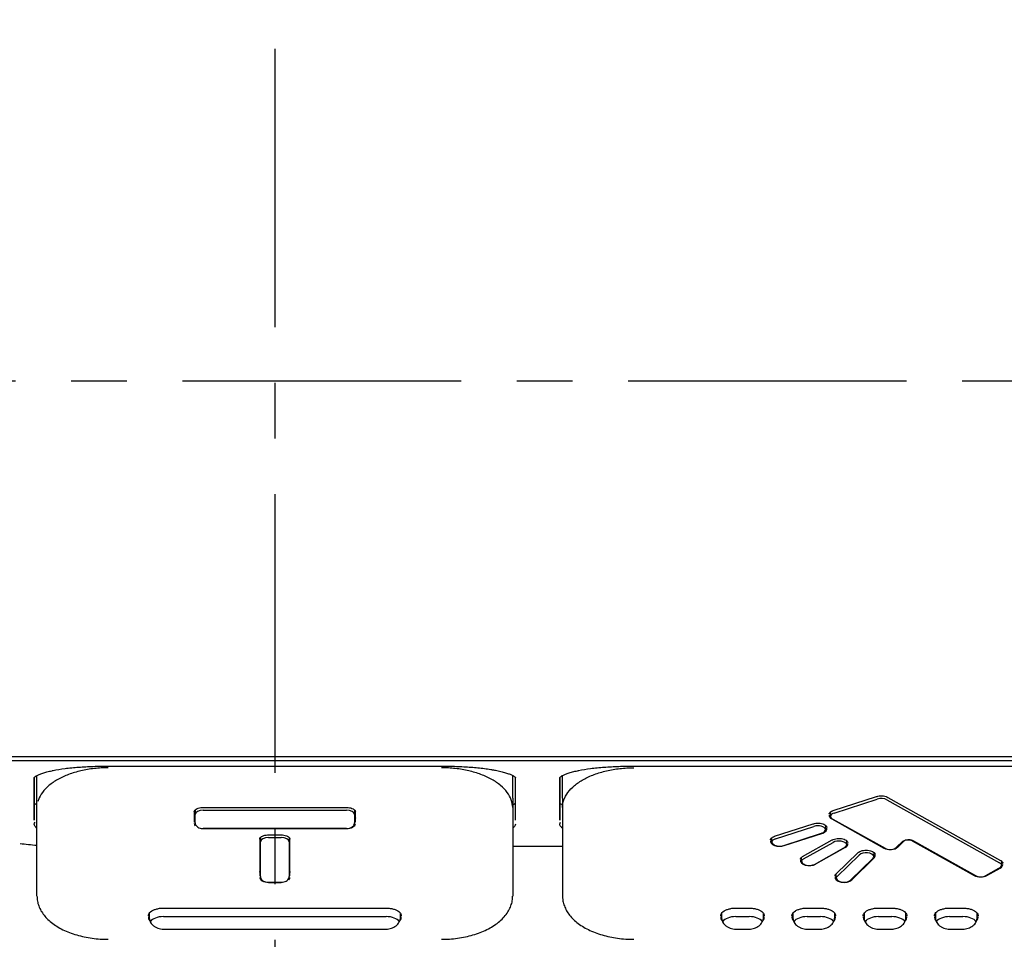
# Model space of a CAD drawing. Extents: x -1050 to 1050, y -742 to 742.
# Drawn here: x -659 to -549, y 393 to 496 of the extents above; entities that cross this region are included whole.
import ezdxf

# ---------------------------------------------------------------- set-up
doc = ezdxf.new("R2010")
doc.units = 0
doc.header["$LTSCALE"] = 25
doc.linetypes.add('CENTER', pattern=[2, 1.25, -0.25, 0.25, -0.25])
doc.layers.add('BALN', color=7, linetype='CONTINUOUS')
doc.layers.add('外観', color=7, linetype='CONTINUOUS')

msp = doc.modelspace()

# ---------------------------------------------------------------- linework, layer by layer
at = {"layer": 'BALN', "color": 3, "linetype": 'CENTER'}
msp.add_line((-630.43922987, 543.16387284), (-630.43922987, 249.76356826), dxfattribs=at)
at = {"layer": '外観', "color": 3, "linetype": 'CENTER'}
msp.add_line((-459.53922987, 455.86356826), (-801.33922987, 455.86356826), dxfattribs=at)
at = {"layer": '外観', "color": 2, "linetype": 'Continuous'}
for p, q in [((-760.43922987, 413.73995062), (-500.43922987, 413.73995062)), ((-500.43922987, 413.2613462), (-760.43922987, 413.2613462)), ((-649.14922987, 412.64929157), (-611.72922987, 412.64929157)), ((-590.14922987, 412.64929157), (-533.72922987, 412.64929157)), ((-590.13922987, 412.64969624), (-590.13922987, 412.66019512)), ((-657.43922987, 411.41610782), (-657.43922987, 406.58588936)), ((-657.43922987, 406.58218866), (-657.43922987, 411.38813118)), ((-603.43922987, 406.58588936), (-603.43922987, 411.41610782)), ((-598.43922987, 411.41610782), (-598.43922987, 406.58588936)), ((-598.43922987, 406.58218866), (-598.43922987, 411.38813118)), ((-657.13922987, 409.04565971), (-657.13922987, 409.05052639)), ((-657.13922987, 398.06728557), (-657.13922987, 409.05052633)), ((-603.73922987, 409.05052633), (-603.73922987, 398.06728557)), ((-598.13922987, 409.05052633), (-598.13922987, 398.06728557)), ((-567.75092811, 407.67558912), (-562.90942057, 409.23816555)), ((-561.61991083, 409.14731847), (-548.97250107, 402.07726218)), ((-638.48922987, 408.01681481), (-622.38922987, 408.01681481)), ((-567.65579769, 407.39113929), (-562.81429014, 408.95371572)), ((-561.73912329, 408.87425545), (-549.09171354, 401.80419916)), ((-639.48922987, 407.54600017), (-639.48922987, 406.37207456)), ((-639.38922987, 407.73109058), (-639.38922987, 407.46308423)), ((-639.38922987, 406.28915862), (-639.38922987, 407.46308423)), ((-638.48922987, 407.71744737), (-622.38922987, 407.71744737)), ((-621.48922987, 407.73731705), (-621.48922987, 407.46308423)), ((-621.48922987, 407.46308423), (-621.48922987, 406.28915862)), ((-621.38922987, 406.37207456), (-621.38922987, 407.54600017)), ((-568.11235715, 407.46842548), (-568.11235715, 407.2020632)), ((-638.48922987, 405.6537513), (-622.38922987, 405.6537513)), ((-622.38922987, 405.64723048), (-638.48922987, 405.64723048)), ((-574.33896026, 404.77668359), (-570.00883324, 406.17421408)), ((-574.24382982, 404.49223376), (-569.9137028, 405.88976425)), ((-568.57026227, 405.70068816), (-568.57026227, 405.96795993)), ((-567.92521183, 406.72707909), (-562.0801766, 403.45963311)), ((-567.78300527, 406.7030324), (-561.93797004, 403.43558643)), ((-632.03922987, 404.65652351), (-632.03922987, 404.38851716)), ((-631.13922987, 404.94224773), (-629.73922987, 404.94224773)), ((-631.13922987, 404.6428803), (-629.73922987, 404.6428803)), ((-628.83922987, 404.66274998), (-628.83922987, 404.38851716)), ((-574.70038929, 404.57253991), (-574.70038929, 404.30315767)), ((-573.40824574, 403.72718761), (-569.07811872, 405.1247181)), ((-573.26734702, 403.74678722), (-568.93722, 405.14431771)), ((-632.13922987, 404.4714331), (-632.13922987, 400.33474285)), ((-632.03922987, 400.25182691), (-632.03922987, 404.38851716)), ((-628.83922987, 404.38851716), (-628.83922987, 400.25182691)), ((-628.73922987, 400.33474286), (-628.73922987, 404.4714331)), ((-603.73713612, 403.67149357), (-598.13779237, 403.67149357)), ((-571.1926073, 402.51207163), (-567.86920543, 404.3698938)), ((-571.07339483, 402.2390086), (-567.74999296, 404.09683078)), ((-569.87102041, 401.63036199), (-566.54761854, 403.48818416)), ((-566.40541197, 403.51223084), (-569.72881384, 401.65440867)), ((-566.21826666, 403.98721495), (-566.21826666, 404.25252783)), ((-560.6390251, 403.5513863), (-559.9733997, 404.19586979)), ((-560.49791556, 403.57546874), (-559.83334528, 404.21893063)), ((-559.9772158, 404.19229781), (-559.97340184, 404.19586772)), ((-558.89594415, 404.28846501), (-551.92121877, 400.38950846)), ((-558.75533314, 404.26531026), (-551.7790122, 400.36546178)), ((-571.34166853, 402.40235465), (-571.34166853, 402.12939278)), ((-571.19260552, 402.51207262), (-571.19057042, 402.51325652)), ((-567.45319573, 400.52646533), (-564.95319573, 402.94705914)), ((-567.32989331, 400.25716733), (-564.82989331, 402.67776114)), ((-563.1530863, 402.67242072), (-563.1530863, 402.9366842)), ((-565.82478948, 399.868596), (-563.32478948, 402.28918981)), ((-563.18367994, 402.31327224), (-565.68367994, 399.89267843)), ((-548.82343984, 401.69458333), (-548.82343984, 401.95908001)), ((-567.4530863, 400.52657278), (-567.4530863, 400.25182691)), ((-550.63771596, 400.36546178), (-549.15279172, 401.19555254)), ((-550.4955094, 400.38950846), (-549.01058515, 401.21959922)), ((-631.13922987, 399.61641959), (-629.73922987, 399.61641959)), ((-631.13922987, 399.60989877), (-629.73922987, 399.60989877)), ((-644.53922987, 396.12793745), (-644.53922987, 395.69681341)), ((-642.93922987, 396.72476847), (-617.93922987, 396.72476847)), ((-642.93922987, 395.76207349), (-617.93922987, 395.76207349)), ((-616.33922987, 395.69681341), (-616.33922987, 396.1273674)), ((-580.28922987, 396.12793745), (-580.28922987, 395.69681341)), ((-578.68922987, 396.72476847), (-577.18922987, 396.72476847)), ((-578.68922987, 395.76207349), (-577.18922987, 395.76207349)), ((-575.58922987, 395.69681341), (-575.58922987, 396.1273674)), ((-572.28922987, 396.12793745), (-572.28922987, 395.69681341)), ((-570.68922987, 396.72476847), (-569.18922987, 396.72476847)), ((-570.68922987, 395.76207349), (-569.18922987, 395.76207349)), ((-567.58922987, 395.69681341), (-567.58922987, 396.1273674)), ((-564.28922987, 396.12793745), (-564.28922987, 395.69681341)), ((-562.68922987, 396.72476847), (-561.18922987, 396.72476847)), ((-562.68922987, 395.76207349), (-561.18922987, 395.76207349)), ((-559.58922987, 395.69681341), (-559.58922987, 396.1273674)), ((-556.28922987, 396.12793745), (-556.28922987, 395.69681341)), ((-554.68922987, 396.72476847), (-553.18922987, 396.72476847)), ((-554.68922987, 395.76207349), (-553.18922987, 395.76207349)), ((-551.58922987, 395.69681341), (-551.58922987, 396.1273674)), ((-642.93922987, 394.36140609), (-617.93922987, 394.36140609)), ((-578.68922987, 394.36140609), (-577.18922987, 394.36140609)), ((-570.68922987, 394.36140609), (-569.18922987, 394.36140609)), ((-562.68922987, 394.36140609), (-561.18922987, 394.36140609)), ((-554.68922987, 394.36140609), (-553.18922987, 394.36140609))]:
    msp.add_line(p, q, dxfattribs=at)
for centre, major_axis, ratio, start_param, end_param in [((-562.3708496, 408.51589179), (-0.9, 0), 0.5590121951, 3.9343233602, 5.227577943), ((-638.48922987, 407.2143364), (-0.9, 0), 0.5590121951, 4.7123889804, 6.2767538152), ((-622.38922987, 407.2143364), (-0.9, 0), 0.5590121951, 3.1480241456, 4.7123889804), ((-567.21235715, 407.11914725), (1, 0), 0.5590121951, 2.9926793464, 3.9188548114), ((-567.21235715, 406.95331537), (-0.9, 0), 0.5590121951, 5.227577943, 6.0809951183), ((-638.48922987, 406.20624267), (-1, 0), 0.5590121951, 6.2777294852, 6.7780169282), ((-622.38922987, 406.20624267), (-1, 0), 0.5590121951, 1.5707963268, 3.1470484756), ((-569.47026227, 405.45194033), (-0.9, 0), 0.5590121951, 3.3596664657, 5.2275779295), ((-569.47026227, 405.61777221), (1, 0), 0.5590121951, 5.2743803184, 6.4321105913), ((-631.13922987, 404.13976933), (-0.9, 0), 0.5590121951, 4.7123889804, 6.2767538152), ((-629.73922987, 404.13976933), (-0.9, 0), 0.5590121951, 3.1480241456, 4.7123889804), ((-654.43922987, 405.344789), (8, 0), 0.2077989846, 4.1039507898, 4.3681145052), ((-573.80038929, 404.22024172), (1, 0), 0.5590121951, 2.9926868911, 5.2743803181), ((-573.80038929, 404.05440984), (-0.9, 0), 0.5590121951, 5.2275779295, 6.0804218387), ((-567.11826666, 403.73846712), (-0.9, 0), 0.5590121951, 3.3435216044, 5.4904546005), ((-567.11826666, 403.90429901), (-1, 0), 0.5590121951, 2.3643304958, 3.29050241), ((-561.36732192, 403.85170128), (1, 0), 0.5590121951, 3.9188548114, 5.7663529504), ((-559.31605587, 404.04897501), (-0.6, 0), 0.5590121951, 3.9367674076, 5.7518401272), ((-564.0530863, 402.42367289), (-0.9, 0), 0.5590121951, 3.3457179683, 5.7537767422), ((-564.0530863, 402.58950478), (-1, 0), 0.5590121951, 2.6247602969, 3.290515708), ((-570.44166853, 402.04647683), (-1, 0), 0.5590121951, 6.1342609213, 8.647515803), ((-570.44166853, 401.88064495), (-0.9, 0), 0.5590121951, 5.4904546006, 6.0638766892), ((-549.72343984, 401.4458355), (-0.9, 0), 0.5590121951, 3.3435642669, 3.9343233603), ((-549.72343984, 401.61166739), (1, 0), 0.5590121951, 5.5059231494, 6.4320950635), ((-631.13922987, 400.16891097), (1, 0), 0.5590121951, 3.1361368317, 4.7123889804), ((-629.73922987, 400.16891097), (1, 0), 0.5590121951, 5.7688474612, 6.2886411288), ((-566.5530863, 400.16891097), (-1, 0), 0.5590121951, 6.1342719999, 8.907945604), ((-566.5530863, 400.00307908), (-0.9, 0), 0.5590121951, 5.7537767422, 6.0638106958), ((-551.20836408, 400.78157663), (1, 0), 0.5590121951, 3.9188548113, 5.5059231494), ((-642.93922987, 395.69681341), (-1.7, 0), 0.5590121951, 6.1957653666, 6.7444274407), ((-642.93922987, 394.86765397), (-1.6, 0), 0.5590121951, 4.7123889804, 5.9056762102), ((-617.93922987, 394.86765397), (-1.6, 0), 0.5590121951, 3.5194130964, 4.7123889804), ((-617.93922987, 395.69681341), (-1.7, 0), 0.5590121951, 2.6811797349, 3.2290125942), ((-578.68922987, 395.69681341), (-1.7, 0), 0.5590121951, 6.1958676601, 6.7444186786), ((-578.68922987, 394.86765397), (-1.6, 0), 0.5590121951, 4.7123889804, 5.9056762102), ((-577.18922987, 394.86765397), (-1.6, 0), 0.5590121951, 3.5194130964, 4.7123889804), ((-577.18922987, 395.69681341), (-1.7, 0), 0.5590121951, 2.6811797349, 3.2290125942), ((-570.68922987, 395.69681341), (1.7, 0), 0.5590121951, 3.0542750065, 3.6024887661), ((-570.68922987, 394.86765397), (-1.6, 0), 0.5590121951, 4.7123889804, 5.9056762102), ((-569.18922987, 394.86765397), (-1.6, 0), 0.5590121951, 3.5194130965, 4.7123889804), ((-569.18922987, 395.69681341), (1.7, 0), 0.5590121951, 5.8225386901, 6.3706052478), ((-562.68922987, 395.69681341), (-1.7, 0), 0.5590121951, 6.1958676601, 6.7444186786), ((-562.68922987, 394.86765397), (-1.6, 0), 0.5590121951, 4.7123889804, 5.9056762102), ((-561.18922987, 394.86765397), (-1.6, 0), 0.5590121951, 3.5194130964, 4.7123889804), ((-561.18922987, 395.69681341), (-1.7, 0), 0.5590121951, 2.6811797349, 3.2290125942), ((-554.68922987, 395.69681341), (1.7, 0), 0.5590121951, 3.0542750065, 3.6024887661), ((-554.68922987, 394.86765397), (-1.6, 0), 0.5590121951, 4.7123889804, 5.9056762102), ((-553.18922987, 394.86765397), (-1.6, 0), 0.5590121951, 3.5194130964, 4.7123889804), ((-553.18922987, 395.69681341), (1.7, 0), 0.5590121951, 5.8225386901, 6.3706052478), ((-642.93922987, 395.69681341), (-1.6, 0), 0.5590121951, 6.2831848131, 6.3064522732), ((-578.68922987, 395.69681341), (-1.6, 0), 0.5590121951, 6.2831848131, 6.3064522732), ((-570.68922987, 395.69681341), (-1.6, 0), 0.5590121951, 6.2831848131, 6.3064522732), ((-562.68922987, 395.69681341), (-1.6, 0), 0.5590121951, 6.2831848131, 6.3064522732), ((-554.68922987, 395.69681341), (-1.6, 0), 0.5590121951, 6.2831848131, 6.3064522732)]:
    msp.add_ellipse(centre, major_axis=major_axis, ratio=ratio, start_param=start_param, end_param=end_param, dxfattribs=at)
for points, knots in [([(-649.13922987, 412.46760887), (-649.40102925, 412.46760887), (-649.92462762, 412.45322953), (-650.70246158, 412.38873029), (-651.46524073, 412.28192191), (-652.20561922, 412.13383313), (-652.91646632, 411.94588983), (-653.5909381, 411.719903), (-654.22253143, 411.45804523), (-654.9994161, 411.06445673), (-655.83386361, 410.49609247), (-656.57790885, 409.71794247), (-656.91377801, 409.09899684), (-657.02419057, 408.75341351), (-657.04051343, 408.69584261)], [0, 0, 0, 0, 0.0694526767, 0.1389053535, 0.2083580302, 0.2778107069, 0.3472633837, 0.4167160604, 0.4861687372, 0.5556214139, 0.6945267674, 0.8334321208, 0.9723374743, 1, 1, 1, 1]), ([(-655.42082161, 412.16279413), (-655.39392358, 412.16809282), (-655.36686885, 412.17334845), (-654.92580458, 412.2578345), (-654.47575092, 412.32766169), (-653.74819967, 412.4187066), (-653.49697832, 412.44670183), (-652.98763458, 412.49709775), (-652.72825308, 412.51966661), (-652.20048963, 412.55977994), (-651.93210911, 412.5773252), (-651.38651384, 412.60748412), (-651.10827844, 412.62012638), (-650.27082134, 412.65025674), (-649.70748789, 412.66019512), (-649.13922987, 412.66019512)], [0, 0, 0, 0, 0.0161684403, 0.0161684403, 0.2621263303, 0.2621263303, 0.3851052752, 0.3851052752, 0.5080842202, 0.5080842202, 0.6310631651, 0.6310631651, 0.7540421101, 0.7540421101, 1, 1, 1, 1]), ([(-611.73922987, 412.66019512), (-611.17098644, 412.66019512), (-610.61049343, 412.65025563), (-609.78127117, 412.62057612), (-609.50679858, 412.60820163), (-608.96188543, 412.5782818), (-608.69005996, 412.56062485), (-607.8920609, 412.50018981), (-607.3858877, 412.45034629), (-606.66648963, 412.36083559), (-606.4333768, 412.32852525), (-606.1613353, 412.28651333), (-606.11560522, 412.27929575), (-606.07016278, 412.27196687)], [0, 0, 0, 0, 0.277649795, 0.277649795, 0.4164746926, 0.4164746926, 0.5552995901, 0.5552995901, 0.8329493851, 0.8329493851, 0.9717742826, 0.9717742826, 1, 1, 1, 1]), ([(-603.73924798, 408.00501278), (-603.74035182, 408.29454299), (-603.84402234, 408.87664359), (-604.30055088, 409.71794247), (-605.04459613, 410.49609247), (-605.87904364, 411.06445673), (-606.6559283, 411.45804523), (-607.28752164, 411.719903), (-607.96199341, 411.94588983), (-608.67284051, 412.13383313), (-609.41321901, 412.28192191), (-610.17599816, 412.38873029), (-610.95383211, 412.45322953), (-611.47743048, 412.46760887), (-611.73922987, 412.46760887)], [0, 0, 0, 0, 0.1238148974, 0.2489841978, 0.3741534982, 0.4993227985, 0.5619074487, 0.6244920989, 0.6870767491, 0.7496613993, 0.8122460494, 0.8748306996, 0.9374153498, 1, 1, 1, 1]), ([(-598.13921175, 408.00501278), (-598.13810791, 408.29454299), (-598.03443739, 408.87664359), (-597.57790885, 409.71794247), (-596.83386361, 410.49609247), (-595.9994161, 411.06445673), (-595.22253143, 411.45804523), (-594.5909381, 411.719903), (-593.91646632, 411.94588983), (-593.20561922, 412.13383313), (-592.46524073, 412.28192191), (-591.70246158, 412.38873029), (-590.92462762, 412.45322953), (-590.40102925, 412.46760887), (-590.13922987, 412.46760887)], [0, 0, 0, 0, 0.1238148974, 0.2489841978, 0.3741534982, 0.4993227985, 0.5619074487, 0.6244920989, 0.6870767491, 0.7496613993, 0.8122460494, 0.8748306996, 0.9374153498, 1, 1, 1, 1]), ([(-596.42082161, 412.16279413), (-596.39392358, 412.16809282), (-596.36686885, 412.17334845), (-595.92580458, 412.2578345), (-595.47575092, 412.32766169), (-594.74819967, 412.4187066), (-594.49697832, 412.44670183), (-593.98763458, 412.49709775), (-593.72825308, 412.51966661), (-593.20048963, 412.55977994), (-592.93210911, 412.5773252), (-592.38651384, 412.60748412), (-592.10827844, 412.62012638), (-591.27082134, 412.65025674), (-590.70748789, 412.66019512), (-590.13922987, 412.66019512)], [0, 0, 0, 0, 0.0161684403, 0.0161684403, 0.2621263303, 0.2621263303, 0.3851052752, 0.3851052752, 0.5080842202, 0.5080842202, 0.6310631651, 0.6310631651, 0.7540421101, 0.7540421101, 1, 1, 1, 1]), ([(-657.44728305, 411.35290236), (-657.44596889, 411.36238502), (-657.44224776, 411.39033445), (-657.44360723, 411.38155571), (-657.45223974, 411.36253665), (-657.43237325, 411.39991954), (-657.32126824, 411.49616096), (-657.11311954, 411.62112724), (-656.80647735, 411.75906435), (-656.39820097, 411.90162163), (-655.90110296, 412.0390644), (-655.51703335, 412.12286134), (-655.3157502, 412.16234345)], [0, 0, 0, 0, 0.0214581664, 0.0758443481, 0.1302613343, 0.2411475486, 0.3576153374, 0.4769338136, 0.603167813, 0.734953014, 0.8699782355, 1, 1, 1, 1]), ([(-606.14169983, 412.26294748), (-605.98172086, 412.23855601), (-605.59709919, 412.17436248), (-605.05786283, 412.05834967), (-604.53300888, 411.91838116), (-604.10276712, 411.77216153), (-603.77005002, 411.62561546), (-603.55359813, 411.49435931), (-603.44201296, 411.39748502), (-603.42569772, 411.35737469), (-603.43763992, 411.39383995), (-603.4335752, 411.37499209), (-603.43027725, 411.34912505), (-603.4295677, 411.34367877)], [0, 0, 0, 0, 0.082298094, 0.2062450562, 0.325620893, 0.4458599236, 0.5651300793, 0.6815353159, 0.7813587742, 0.887458887, 0.9347825957, 0.9876143219, 1, 1, 1, 1]), ([(-598.44728305, 411.35290236), (-598.44596889, 411.36238502), (-598.44224776, 411.39033445), (-598.44360723, 411.38155571), (-598.45223974, 411.36253665), (-598.43237325, 411.39991954), (-598.32126824, 411.49616096), (-598.11311954, 411.62112724), (-597.80647735, 411.75906435), (-597.39820097, 411.90162163), (-596.90110296, 412.0390644), (-596.51703335, 412.12286134), (-596.3157502, 412.16234345)], [0, 0, 0, 0, 0.0214581664, 0.0758443481, 0.1302613343, 0.2411475486, 0.3576153374, 0.4769338136, 0.603167813, 0.734953014, 0.8699782355, 1, 1, 1, 1]), ([(-562.90942056, 409.23816555), (-562.86199523, 409.25345973), (-562.71836366, 409.29197008), (-562.44872896, 409.32601157), (-562.12101355, 409.3116726), (-561.83153109, 409.24652217), (-561.68212674, 409.18207092), (-561.61991083, 409.14731847)], [0, 0, 0, 0, 0.1175658478, 0.3460995187, 0.5765163083, 0.8063297759, 1, 1, 1, 1]), ([(-657.43069916, 408.50254251), (-657.43092546, 408.50255826), (-657.43113185, 408.50000974), (-657.43019547, 408.48541886), (-657.42643754, 408.46807207)], [0, 0, 0, 0, 0.2332719812, 1, 1, 1, 1]), ([(-657.14891241, 408.28327711), (-657.21034319, 408.31773312), (-657.32831469, 408.39312773), (-657.39323291, 408.45364776), (-657.41180959, 408.47570604)], [0, 0, 0, 0, 0.4392759598, 1, 1, 1, 1]), ([(-639.48922987, 407.54600017), (-639.48993278, 407.56143267), (-639.48256705, 407.60930205), (-639.43488132, 407.70317416), (-639.28445543, 407.83125715), (-639.05086137, 407.93930239), (-638.76991688, 408.00382357), (-638.57880346, 408.01653581), (-638.48922987, 408.01681481)], [0, 0, 0, 0, 0.0960878131, 0.2809720014, 0.4597991362, 0.65104127, 0.8430897595, 1, 1, 1, 1]), ([(-622.38922987, 408.01681481), (-622.33280943, 408.01675202), (-622.17039456, 408.0098688), (-621.90806993, 407.96392823), (-621.64966335, 407.86381206), (-621.47138761, 407.73554702), (-621.39993347, 407.62433724), (-621.3874907, 407.56813601), (-621.38922987, 407.54600017)], [0, 0, 0, 0, 0.1001512089, 0.2944851677, 0.4869507214, 0.675315086, 0.8616596453, 1, 1, 1, 1]), ([(-603.46343059, 408.48742259), (-603.47595886, 408.47043309), (-603.53153336, 408.41231256), (-603.65263261, 408.32969597), (-603.73127126, 408.28499294), (-603.73644555, 408.28208173)], [0, 0, 0, 0, 0.4855582903, 0.9665984555, 1, 1, 1, 1]), ([(-603.45608778, 408.47142042), (-603.45471506, 408.48440828), (-603.45461499, 408.49987926), (-603.45358765, 408.50389161), (-603.45367347, 408.50383561)], [0, 0, 0, 0, 0.6004954573, 1, 1, 1, 1]), ([(-598.43069916, 408.50254251), (-598.43092546, 408.50255826), (-598.43113185, 408.50000974), (-598.43019547, 408.48541886), (-598.42643754, 408.46807207)], [0, 0, 0, 0, 0.2332719632, 1, 1, 1, 1]), ([(-598.14891241, 408.28327711), (-598.21034319, 408.31773312), (-598.32831469, 408.39312773), (-598.39323291, 408.45364776), (-598.41180959, 408.47570604)], [0, 0, 0, 0, 0.4392759598, 1, 1, 1, 1]), ([(-639.38972355, 406.67821939), (-639.39019489, 406.67867686), (-639.43301868, 406.72040606), (-639.47852627, 406.79123316), (-639.49096904, 406.84743439), (-639.48922987, 406.86957022)], [0, 0, 0, 0, 0.0063198812, 0.5766170394, 1, 1, 1, 1]), ([(-621.38922987, 406.86957022), (-621.38852696, 406.85413773), (-621.39589269, 406.80626834), (-621.42882712, 406.74143501), (-621.4743657, 406.69262605), (-621.48248632, 406.68451264)], [0, 0, 0, 0, 0.3025787568, 0.8847756661, 1, 1, 1, 1]), ([(-568.20795878, 407.28999735), (-568.21290166, 407.32001777), (-568.19487483, 407.38472677), (-568.08932463, 407.51208878), (-567.92206939, 407.61333391), (-567.79544027, 407.6610291), (-567.75092811, 407.67558912)], [0, 0, 0, 0, 0.2858195477, 0.5612369549, 0.8566194552, 1, 1, 1, 1]), ([(-568.10854167, 407.20115728), (-568.1099115, 407.19451798), (-568.12338702, 407.11810026), (-568.06601161, 406.97112671), (-567.94744978, 406.81177619), (-567.84027569, 406.7341623), (-567.78300527, 406.7030324)], [0, 0, 0, 0, 0.0325089553, 0.3756009668, 0.7035166088, 1, 1, 1, 1]), ([(-657.13944368, 405.67512031), (-657.19118992, 405.7133205), (-657.23653064, 405.75201019), (-657.38433119, 405.90131065), (-657.43922987, 406.01271587), (-657.43922987, 406.20607116), (-657.41103985, 406.28579482), (-657.35536182, 406.36454761)], [0, 0, 0, 0, 0.1714503696, 0.1714503696, 0.6541083681, 0.6541083681, 1, 1, 1, 1]), ([(-639.38922987, 406.28915862), (-639.38776094, 406.22503209), (-639.36480362, 406.09956662), (-639.25330957, 405.92535388), (-639.07418134, 405.78518616), (-638.83292742, 405.68723589), (-638.62328757, 405.65606591), (-638.50767096, 405.65375063), (-638.48922987, 405.6537513)], [0, 0, 0, 0, 0.1593712062, 0.334307349, 0.5251283942, 0.7387300931, 0.9585603736, 1, 1, 1, 1]), ([(-622.38922987, 405.6537513), (-622.33343885, 405.65376881), (-622.17620685, 405.66324945), (-621.92951815, 405.72340244), (-621.70004057, 405.85296188), (-621.5451737, 406.02899396), (-621.4932976, 406.18761498), (-621.48926282, 406.27314162), (-621.48922987, 406.28915862)], [0, 0, 0, 0, 0.1238826536, 0.3577622856, 0.5793670245, 0.7769257183, 0.9587354287, 1, 1, 1, 1]), ([(-603.4392461, 406.12870524), (-603.43923528, 406.12758754), (-603.43922987, 406.12646974), (-603.43922987, 406.01270699), (-603.49411822, 405.90201317), (-603.64011894, 405.75359577), (-603.68600666, 405.71426466), (-603.73894883, 405.67518431)], [0, 0, 0, 0, 0.0072251595, 0.0072251595, 0.7352579775, 0.7352579775, 1, 1, 1, 1]), ([(-598.13950321, 405.67516427), (-598.1912247, 405.71335018), (-598.23654549, 405.7520252), (-598.38433119, 405.90131065), (-598.43922987, 406.01271587), (-598.43922987, 406.20607116), (-598.41103985, 406.28579482), (-598.35536182, 406.36454761)], [0, 0, 0, 0, 0.1713958855, 0.1713958855, 0.6540856228, 0.6540856228, 1, 1, 1, 1]), ([(-570.00883324, 406.17421408), (-569.9614079, 406.18950826), (-569.81776055, 406.22801101), (-569.54825434, 406.26211444), (-569.22001281, 406.24752183), (-568.91804422, 406.18005956), (-568.6766827, 406.07082008), (-568.52458569, 405.93975688), (-568.47259874, 405.84608771), (-568.4739284, 405.79903519), (-568.47764089, 405.78472756)], [0, 0, 0, 0, 0.0744690314, 0.2192277469, 0.365179275, 0.5107486444, 0.6540630203, 0.7942510504, 0.9340528475, 1, 1, 1, 1]), ([(-569.07811872, 405.1247181), (-569.02581561, 405.14128173), (-568.89505398, 405.19526103), (-568.72140244, 405.31748344), (-568.59548904, 405.50262535), (-568.57441774, 405.63449891), (-568.57460705, 405.69847318)], [0, 0, 0, 0, 0.185789472, 0.4954123048, 0.7721419445, 1, 1, 1, 1]), ([(-632.13922987, 404.4714331), (-632.13993278, 404.48686559), (-632.13256705, 404.53473498), (-632.08488132, 404.62860709), (-631.93445543, 404.75669008), (-631.70086137, 404.86473532), (-631.41991688, 404.92925649), (-631.22880346, 404.94196874), (-631.13922987, 404.94224773)], [0, 0, 0, 0, 0.0960878131, 0.2809720014, 0.4597991362, 0.65104127, 0.8430897595, 1, 1, 1, 1]), ([(-629.73922987, 404.94224773), (-629.68280943, 404.94218495), (-629.52039456, 404.93530173), (-629.25806993, 404.88936115), (-628.99966335, 404.78924499), (-628.82138761, 404.66097995), (-628.74993347, 404.54977016), (-628.7374907, 404.49356893), (-628.73922987, 404.4714331)], [0, 0, 0, 0, 0.1001512089, 0.2944851677, 0.4869507214, 0.675315086, 0.8616596453, 1, 1, 1, 1]), ([(-574.79301067, 404.38495015), (-574.79753499, 404.40272878), (-574.79592869, 404.45313806), (-574.7383538, 404.55139873), (-574.58288053, 404.67951911), (-574.43085379, 404.74545969), (-574.33896026, 404.77668359)], [0, 0, 0, 0, 0.1682838826, 0.445122054, 0.7148320448, 1, 1, 1, 1]), ([(-567.86920543, 404.3698938), (-567.83263388, 404.3903979), (-567.71767354, 404.44544076), (-567.47936875, 404.51600405), (-567.15827672, 404.54966207), (-566.83073371, 404.52884844), (-566.53442594, 404.45570331), (-566.30170787, 404.34279224), (-566.1620674, 404.21113044), (-566.11771016, 404.12698313), (-566.12218226, 404.08442532), (-566.12479246, 404.07457516)], [0, 0, 0, 0, 0.0658377295, 0.193469675, 0.3229068286, 0.4532716209, 0.5830856023, 0.7107417483, 0.8356470995, 0.9607060254, 1, 1, 1, 1]), ([(-574.69604452, 404.30537264), (-574.69766959, 404.29768929), (-574.71138832, 404.22025627), (-574.65408356, 404.07224151), (-574.5277426, 403.9017919), (-574.33076934, 403.77036818), (-574.07176956, 403.6836143), (-573.772614, 403.65701455), (-573.54670423, 403.68670142), (-573.43264558, 403.7193424), (-573.40824574, 403.72718761)], [0, 0, 0, 0, 0.0155117325, 0.1570090429, 0.2922473458, 0.4420970221, 0.6100052287, 0.7854788306, 0.9535757153, 1, 1, 1, 1]), ([(-566.54761854, 403.48818416), (-566.49925741, 403.51456896), (-566.39181188, 403.58937031), (-566.27044386, 403.7432178), (-566.20815317, 403.89905246), (-566.2220318, 403.97751164), (-566.22432553, 403.98777502)], [0, 0, 0, 0, 0.2509981356, 0.6150624843, 0.9499505682, 1, 1, 1, 1]), ([(-561.93797004, 403.43558643), (-561.89186256, 403.41019416), (-561.75875137, 403.34979087), (-561.50543868, 403.2945249), (-561.19180575, 403.29849077), (-560.90281608, 403.37083574), (-560.72738689, 403.47115402), (-560.65136701, 403.53951195), (-560.6390251, 403.5513863)], [0, 0, 0, 0, 0.1193453, 0.3301109908, 0.5413083071, 0.7572514944, 0.9593254704, 1, 1, 1, 1]), ([(-559.9733997, 404.19586979), (-559.95899186, 404.21053439), (-559.90950586, 404.2498041), (-559.77295722, 404.3212421), (-559.55151195, 404.37954085), (-559.28711684, 404.39886816), (-559.01965819, 404.36931364), (-558.84501318, 404.31167219), (-558.77100927, 404.27414547), (-558.75533314, 404.26531026)], [0, 0, 0, 0, 0.0896872586, 0.2448142443, 0.4103957204, 0.587022207, 0.7690057503, 0.9482246598, 1, 1, 1, 1]), ([(-571.43514272, 402.20786446), (-571.44078819, 402.23058125), (-571.43477242, 402.28618233), (-571.36413617, 402.39617281), (-571.25777076, 402.47299572), (-571.1926073, 402.51207163)], [0, 0, 0, 0, 0.2879732397, 0.650006986, 1, 1, 1, 1]), ([(-564.95319573, 402.94705914), (-564.93051341, 402.9693382), (-564.85317679, 403.03223619), (-564.66523852, 403.13062215), (-564.37678994, 403.2079109), (-564.05253432, 403.23535378), (-563.72688696, 403.20774917), (-563.4368128, 403.12885509), (-563.21383109, 403.01243091), (-563.08657833, 402.8804467), (-563.04874686, 402.80117613), (-563.05670074, 402.75786227), (-563.06001584, 402.74794061)], [0, 0, 0, 0, 0.0577393032, 0.1704439473, 0.2842041788, 0.3993787912, 0.5152448463, 0.6304249565, 0.7435594285, 0.8543367579, 0.9658064327, 1, 1, 1, 1]), ([(-563.32478948, 402.28918981), (-563.28253443, 402.32929716), (-563.20929425, 402.4270449), (-563.14631109, 402.57036788), (-563.15883219, 402.65798781), (-563.16294971, 402.67681568)], [0, 0, 0, 0, 0.3874495103, 0.8701933215, 1, 1, 1, 1]), ([(-571.33560966, 402.12883271), (-571.33674224, 402.06168606), (-571.31665241, 401.93325669), (-571.19885621, 401.75882486), (-571.01754484, 401.62016246), (-570.76985581, 401.52297934), (-570.47149269, 401.48280127), (-570.16593201, 401.51042457), (-569.97106066, 401.57675757), (-569.88141427, 401.62456559), (-569.87102041, 401.63036199)], [0, 0, 0, 0, 0.1132766368, 0.2335707106, 0.3648541929, 0.511956125, 0.6687031616, 0.8268358283, 0.979671859, 1, 1, 1, 1]), ([(-549.15279172, 401.19555254), (-549.10443059, 401.22193734), (-548.99698872, 401.29673869), (-548.8755987, 401.45058617), (-548.81332686, 401.60651833), (-548.8272267, 401.685071), (-548.8295467, 401.69543072)], [0, 0, 0, 0, 0.2508805955, 0.6147744562, 0.9495057151, 1, 1, 1, 1]), ([(-548.97250107, 402.07726218), (-548.93647363, 402.05660758), (-548.84303438, 401.99707921), (-548.74888553, 401.8859269), (-548.71532584, 401.81794359), (-548.72564658, 401.77971361), (-548.72700592, 401.77562538)], [0, 0, 0, 0, 0.197545199, 0.5729535091, 0.954004705, 1, 1, 1, 1]), ([(-632.03972355, 400.64088769), (-632.04019489, 400.64134515), (-632.08301868, 400.68307435), (-632.12852627, 400.75390145), (-632.14096904, 400.81010268), (-632.13922987, 400.83223851)], [0, 0, 0, 0, 0.0063198812, 0.5766170394, 1, 1, 1, 1]), ([(-632.03922987, 400.25182691), (-632.03776094, 400.18770038), (-632.01480362, 400.06223491), (-631.90330957, 399.88802218), (-631.72418134, 399.74785446), (-631.48292742, 399.64990418), (-631.27328757, 399.61873421), (-631.15767096, 399.61641893), (-631.13922987, 399.61641959)], [0, 0, 0, 0, 0.1593712062, 0.3343073491, 0.5251283943, 0.7387300934, 0.9585603739, 1, 1, 1, 1]), ([(-629.73922987, 399.61641959), (-629.68343885, 399.6164371), (-629.52620685, 399.62591774), (-629.27951815, 399.68607074), (-629.05004057, 399.81563017), (-628.8951737, 399.99166225), (-628.8432976, 400.15028327), (-628.83926282, 400.23580991), (-628.83922987, 400.25182691)], [0, 0, 0, 0, 0.1238826536, 0.3577622855, 0.5793670243, 0.776925718, 0.9587354285, 1, 1, 1, 1]), ([(-628.73922987, 400.83223852), (-628.73852696, 400.81680602), (-628.74589269, 400.76893663), (-628.77882712, 400.70410331), (-628.8243657, 400.65529434), (-628.83248632, 400.64718094)], [0, 0, 0, 0, 0.3025787567, 0.8847756659, 1, 1, 1, 1]), ([(-567.44324135, 400.24757693), (-567.44614094, 400.18789048), (-567.43206561, 400.06541988), (-567.32185901, 399.8941453), (-567.14591391, 399.7522025), (-566.90294055, 399.65121834), (-566.60742757, 399.60596337), (-566.29487187, 399.62878279), (-566.02247849, 399.71677679), (-565.88240184, 399.81515591), (-565.82478948, 399.868596)], [0, 0, 0, 0, 0.090858252, 0.1991935201, 0.3164440208, 0.4476313164, 0.5885527792, 0.7306716837, 0.8769363661, 1, 1, 1, 1]), ([(-551.7790122, 400.36546178), (-551.73290473, 400.34006952), (-551.59980576, 400.27966413), (-551.34640219, 400.22441373), (-551.03313829, 400.22831639), (-550.79432363, 400.28801164), (-550.67244608, 400.34624707), (-550.63771596, 400.36546178)], [0, 0, 0, 0, 0.1407991303, 0.3894526253, 0.638615336, 0.8933770481, 1, 1, 1, 1]), ([(-657.12574385, 398.0367229), (-657.13062183, 397.9529622), (-657.13260218, 397.68101813), (-657.03784206, 397.22560919), (-656.83923205, 396.68211343), (-656.53991047, 396.16248428), (-656.14850785, 395.66647804), (-655.66038246, 395.19822813), (-655.08133971, 394.76748471), (-654.42187375, 394.37949536), (-653.68825363, 394.04068579), (-652.89512423, 393.75714188), (-652.0553846, 393.53008439), (-651.17773304, 393.36178027), (-650.27596221, 393.25875079), (-649.5916755, 393.21439045), (-649.21182157, 393.22174275), (-649.13897377, 393.22398453)], [0, 0, 0, 0, 0.0293090986, 0.0956898433, 0.1624878422, 0.2302385309, 0.3009037053, 0.3739169465, 0.4479027782, 0.5242844518, 0.6006794431, 0.6766716041, 0.7535763413, 0.8296800373, 0.9054595543, 0.9818855747, 1, 1, 1, 1]), ([(-611.7385707, 393.21845664), (-611.43403489, 393.21862721), (-610.82733599, 393.23897459), (-609.92187767, 393.33055812), (-609.03759581, 393.48261308), (-608.18686621, 393.69578764), (-607.37870243, 393.96619788), (-606.6235239, 394.29440872), (-605.93349404, 394.67894267), (-605.31595691, 395.11577579), (-604.78410576, 395.60491051), (-604.35284517, 396.13687131), (-604.03747702, 396.68245818), (-603.83409982, 397.2485241), (-603.74169765, 397.70609798), (-603.74686648, 397.98486924), (-603.75249565, 398.06715358)], [0, 0, 0, 0, 0.0751186745, 0.1507517865, 0.2270379989, 0.3029010203, 0.3790959896, 0.456203663, 0.5328297592, 0.6099371299, 0.6875089288, 0.7629980162, 0.8375858759, 0.9022411511, 0.9712933439, 1, 1, 1, 1]), ([(-598.12808094, 398.05066672), (-598.13219054, 397.9156145), (-598.11927718, 397.59475536), (-597.99871799, 397.09304442), (-597.77624699, 396.55522898), (-597.45325037, 396.03779906), (-597.03670652, 395.54902538), (-596.52806882, 395.08995422), (-595.92781986, 394.66807148), (-595.24795229, 394.29218296), (-594.50145818, 393.96661859), (-593.69561133, 393.69665181), (-592.84632515, 393.48448562), (-591.9623011, 393.3307899), (-591.0545968, 393.23892186), (-590.4459101, 393.21852824), (-590.13989979, 393.21848153)], [0, 0, 0, 0, 0.046961634, 0.1128083803, 0.1801222942, 0.2489929865, 0.3192566066, 0.3928078443, 0.4678364002, 0.5431729018, 0.6200689398, 0.6960150955, 0.7719850081, 0.8484530178, 0.9243764806, 1, 1, 1, 1]), ([(-644.63732612, 395.85675604), (-644.64102554, 395.91663809), (-644.61604752, 396.03304642), (-644.49050675, 396.22160864), (-644.27104817, 396.40111822), (-643.96326634, 396.55545339), (-643.59341248, 396.66291761), (-643.31900853, 396.71037075), (-643.17658513, 396.71575127), (-643.17426643, 396.71583549)], [0, 0, 0, 0, 0.1747684624, 0.3325312196, 0.5012190192, 0.6662332365, 0.8312446002, 0.9972542069, 1, 1, 1, 1]), ([(-617.70069797, 396.71454305), (-617.56489375, 396.70461603), (-617.30027363, 396.6685166), (-616.93208806, 396.56135847), (-616.62500727, 396.41147816), (-616.39851976, 396.23431193), (-616.27532614, 396.04842196), (-616.22755247, 395.93223136), (-616.24052615, 395.8711784), (-616.24113362, 395.86853455)], [0, 0, 0, 0, 0.1605404557, 0.3286875494, 0.4953207079, 0.6601436563, 0.8244115897, 0.9923912396, 1, 1, 1, 1]), ([(-580.38732612, 395.85675604), (-580.39102554, 395.91663809), (-580.36604752, 396.03304642), (-580.24050675, 396.22160864), (-580.02104817, 396.40111822), (-579.71326634, 396.55545339), (-579.34341248, 396.66291761), (-579.06900853, 396.71037075), (-578.92658513, 396.71575127), (-578.92426643, 396.71583549)], [0, 0, 0, 0, 0.1747684624, 0.3325312196, 0.5012190192, 0.6662332365, 0.8312446002, 0.9972542069, 1, 1, 1, 1]), ([(-576.95076628, 396.71455244), (-576.81493771, 396.70462439), (-576.55029525, 396.66852164), (-576.18208784, 396.56135876), (-575.87500748, 396.41147808), (-575.64851914, 396.23431196), (-575.52532841, 396.04842192), (-575.47755143, 395.93224141), (-575.4905223, 395.87119872), (-575.49112724, 395.86856502)], [0, 0, 0, 0, 0.1605687863, 0.3287160593, 0.4953493956, 0.6601725198, 0.8244406283, 0.9924204574, 1, 1, 1, 1]), ([(-572.38732612, 395.85675604), (-572.39102554, 395.91663809), (-572.36604752, 396.03304642), (-572.24050675, 396.22160864), (-572.02104817, 396.40111822), (-571.71326634, 396.55545339), (-571.34341248, 396.66291761), (-571.06900853, 396.71037075), (-570.92658513, 396.71575127), (-570.92426643, 396.71583549)], [0, 0, 0, 0, 0.1747684624, 0.3325312196, 0.5012190192, 0.6662332365, 0.8312446002, 0.9972542069, 1, 1, 1, 1]), ([(-568.95069796, 396.71454305), (-568.81489375, 396.70461603), (-568.55027363, 396.6685166), (-568.18208806, 396.56135847), (-567.87500727, 396.41147816), (-567.64851976, 396.23431193), (-567.52532614, 396.04842196), (-567.47755247, 395.93223136), (-567.49052615, 395.8711784), (-567.49113362, 395.86853455)], [0, 0, 0, 0, 0.1605404556, 0.3286875493, 0.4953207078, 0.6601436562, 0.8244115896, 0.9923912395, 1, 1, 1, 1]), ([(-564.38732612, 395.85675604), (-564.39102554, 395.91663809), (-564.36604752, 396.03304642), (-564.24050675, 396.22160864), (-564.02104817, 396.40111822), (-563.71326634, 396.55545339), (-563.34341248, 396.66291761), (-563.06900853, 396.71037075), (-562.92658513, 396.71575127), (-562.92426643, 396.71583549)], [0, 0, 0, 0, 0.1747684624, 0.3325312196, 0.5012190192, 0.6662332365, 0.8312446002, 0.9972542069, 1, 1, 1, 1]), ([(-560.95076628, 396.71455244), (-560.81493771, 396.70462439), (-560.55029525, 396.66852164), (-560.18208784, 396.56135876), (-559.87500748, 396.41147808), (-559.64851914, 396.23431196), (-559.52532841, 396.04842192), (-559.47755143, 395.93224141), (-559.4905223, 395.87119872), (-559.49112724, 395.86856502)], [0, 0, 0, 0, 0.1605687863, 0.3287160593, 0.4953493956, 0.6601725198, 0.8244406283, 0.9924204574, 1, 1, 1, 1]), ([(-556.38732612, 395.85675604), (-556.39102554, 395.91663808), (-556.36604752, 396.03304642), (-556.24050675, 396.22160864), (-556.02104817, 396.40111822), (-555.71326634, 396.55545339), (-555.34341248, 396.66291761), (-555.06900853, 396.71037075), (-554.92658513, 396.71575127), (-554.92426643, 396.71583549)], [0, 0, 0, 0, 0.1747684624, 0.3325312197, 0.5012190193, 0.6662332366, 0.8312446003, 0.997254207, 1, 1, 1, 1]), ([(-552.95069796, 396.71454305), (-552.81489375, 396.70461603), (-552.55027363, 396.6685166), (-552.18208806, 396.56135847), (-551.87500727, 396.41147816), (-551.64851976, 396.23431193), (-551.52532614, 396.04842195), (-551.47755247, 395.93223136), (-551.49052615, 395.8711784), (-551.49113362, 395.86853455)], [0, 0, 0, 0, 0.1605404555, 0.3286875492, 0.4953207078, 0.6601436562, 0.8244115896, 0.9923912395, 1, 1, 1, 1]), ([(-644.53922987, 395.69681341), (-644.53880368, 395.61717177), (-644.52289359, 395.45644784), (-644.44740827, 395.22069117), (-644.31539271, 394.99288521), (-644.12453218, 394.7836022), (-643.87809528, 394.60471717), (-643.58631199, 394.46740117), (-643.26323269, 394.38089053), (-643.04823771, 394.36157932), (-642.93922987, 394.36140609)], [0, 0, 0, 0, 0.1030097119, 0.2145000537, 0.3337288526, 0.4595510944, 0.5905804776, 0.7253210209, 0.8622706298, 1, 1, 1, 1]), ([(-617.93922987, 394.36140609), (-617.84209122, 394.36142114), (-617.64808695, 394.37662752), (-617.35345516, 394.44622766), (-617.07421491, 394.56286111), (-616.82331582, 394.72441849), (-616.61427345, 394.92641864), (-616.45784935, 395.16153785), (-616.36106699, 395.42144222), (-616.33976774, 395.60359803), (-616.33922987, 395.69681341)], [0, 0, 0, 0, 0.1226146209, 0.2469400487, 0.3727736923, 0.4996319683, 0.6267766009, 0.7532647182, 0.8780298455, 1, 1, 1, 1]), ([(-580.28922987, 395.69681341), (-580.28880368, 395.61717177), (-580.27289359, 395.45644784), (-580.19740827, 395.22069117), (-580.06539271, 394.99288521), (-579.87453218, 394.7836022), (-579.62809528, 394.60471717), (-579.33631199, 394.46740117), (-579.01323269, 394.38089053), (-578.79823771, 394.36157932), (-578.68922987, 394.36140609)], [0, 0, 0, 0, 0.1030097119, 0.2145000537, 0.3337288526, 0.4595510944, 0.5905804776, 0.7253210209, 0.8622706298, 1, 1, 1, 1]), ([(-577.18922987, 394.36140609), (-577.09209122, 394.36142114), (-576.89808695, 394.37662752), (-576.60345516, 394.44622766), (-576.32421491, 394.56286111), (-576.07331582, 394.72441849), (-575.86427345, 394.92641864), (-575.70784935, 395.16153785), (-575.61106699, 395.42144222), (-575.58976774, 395.60359803), (-575.58922987, 395.69681341)], [0, 0, 0, 0, 0.1226146209, 0.2469400487, 0.3727736923, 0.4996319683, 0.6267766009, 0.7532647182, 0.8780298455, 1, 1, 1, 1]), ([(-572.28922987, 395.69681341), (-572.28880368, 395.61717177), (-572.27289359, 395.45644784), (-572.19740827, 395.22069117), (-572.06539271, 394.99288521), (-571.87453218, 394.7836022), (-571.62809528, 394.60471717), (-571.33631199, 394.46740117), (-571.01323269, 394.38089053), (-570.79823771, 394.36157932), (-570.68922987, 394.36140609)], [0, 0, 0, 0, 0.1030097119, 0.2145000537, 0.3337288526, 0.4595510944, 0.5905804776, 0.7253210209, 0.8622706298, 1, 1, 1, 1]), ([(-569.18922987, 394.36140609), (-569.09209122, 394.36142114), (-568.89808695, 394.37662752), (-568.60345516, 394.44622766), (-568.32421491, 394.56286111), (-568.07331582, 394.72441849), (-567.86427345, 394.92641864), (-567.70784935, 395.16153785), (-567.61106699, 395.42144222), (-567.58976774, 395.60359803), (-567.58922987, 395.69681341)], [0, 0, 0, 0, 0.1226146209, 0.2469400487, 0.3727736923, 0.4996319683, 0.6267766009, 0.7532647182, 0.8780298455, 1, 1, 1, 1]), ([(-564.28922987, 395.69681341), (-564.28880368, 395.61717177), (-564.27289359, 395.45644784), (-564.19740827, 395.22069117), (-564.06539271, 394.99288521), (-563.87453218, 394.7836022), (-563.62809528, 394.60471717), (-563.33631199, 394.46740117), (-563.01323269, 394.38089053), (-562.79823771, 394.36157932), (-562.68922987, 394.36140609)], [0, 0, 0, 0, 0.1030097119, 0.2145000537, 0.3337288526, 0.4595510944, 0.5905804776, 0.7253210209, 0.8622706298, 1, 1, 1, 1]), ([(-561.18922987, 394.36140609), (-561.09209122, 394.36142114), (-560.89808695, 394.37662752), (-560.60345516, 394.44622766), (-560.32421491, 394.56286111), (-560.07331582, 394.72441849), (-559.86427345, 394.92641864), (-559.70784935, 395.16153785), (-559.61106699, 395.42144222), (-559.58976774, 395.60359803), (-559.58922987, 395.69681341)], [0, 0, 0, 0, 0.1226146209, 0.2469400487, 0.3727736923, 0.4996319683, 0.6267766009, 0.7532647182, 0.8780298455, 1, 1, 1, 1]), ([(-556.28922987, 395.69681341), (-556.28880368, 395.61717177), (-556.27289359, 395.45644784), (-556.19740827, 395.22069117), (-556.06539271, 394.99288521), (-555.87453218, 394.7836022), (-555.62809528, 394.60471717), (-555.33631199, 394.46740117), (-555.01323269, 394.38089053), (-554.79823771, 394.36157932), (-554.68922987, 394.36140609)], [0, 0, 0, 0, 0.1030097119, 0.2145000537, 0.3337288526, 0.4595510945, 0.5905804776, 0.7253210209, 0.8622706298, 1, 1, 1, 1]), ([(-553.18922987, 394.36140609), (-553.09209122, 394.36142114), (-552.89808695, 394.37662752), (-552.60345516, 394.44622766), (-552.32421491, 394.56286111), (-552.07331582, 394.72441848), (-551.86427345, 394.92641864), (-551.70784935, 395.16153785), (-551.61106699, 395.42144222), (-551.58976774, 395.60359803), (-551.58922987, 395.69681341)], [0, 0, 0, 0, 0.1226146209, 0.2469400487, 0.3727736923, 0.4996319683, 0.6267766009, 0.7532647182, 0.8780298455, 1, 1, 1, 1])]:
    msp.add_open_spline(points, degree=3, knots=knots, dxfattribs=at)
for points, degree in [([(-649.13922987, 412.66019512), (-649.13922987, 412.65311722), (-649.13922987, 412.64967227), (-649.13922987, 412.64969637)], 3), ([(-611.73922987, 412.66019512), (-611.73922987, 412.65311722), (-611.73922987, 412.64967227), (-611.73922987, 412.64969637)], 3), ([(-657.13922987, 409.05052633), (-657.13922987, 411.59869333)], 1), ([(-603.73922987, 409.05052633), (-603.73922987, 409.911878), (-603.73922987, 410.77322966), (-603.73922987, 411.63458133)], 3), ([(-598.13922987, 409.05052633), (-598.13922987, 411.63518333)], 1), ([(-567.54615675, 400.34213891), (-567.56041442, 400.41682719), (-567.45319573, 400.52646533)], 2), ([(-643.17426643, 396.71583549), (-642.93922987, 396.72476847)], 1), ([(-617.93922987, 396.72476847), (-617.81642438, 396.7315021), (-617.70069797, 396.71454305)], 2), ([(-578.92426643, 396.71583549), (-578.68922987, 396.72476847)], 1), ([(-577.18922987, 396.72476847), (-577.06645958, 396.73150331), (-576.95076628, 396.71455244)], 2), ([(-570.92426643, 396.71583549), (-570.68922987, 396.72476847)], 1), ([(-569.18922987, 396.72476847), (-569.06642438, 396.7315021), (-568.95069796, 396.71454305)], 2), ([(-562.92426643, 396.71583549), (-562.68922987, 396.72476847)], 1), ([(-561.18922987, 396.72476847), (-561.06645958, 396.73150331), (-560.95076628, 396.71455244)], 2), ([(-554.92426643, 396.71583549), (-554.68922987, 396.72476847)], 1), ([(-553.18922987, 396.72476847), (-553.06642438, 396.7315021), (-552.95069796, 396.71454305)], 2)]:
    msp.add_open_spline(points, degree=degree, dxfattribs=at)

doc.saveas('drawing.dxf')
